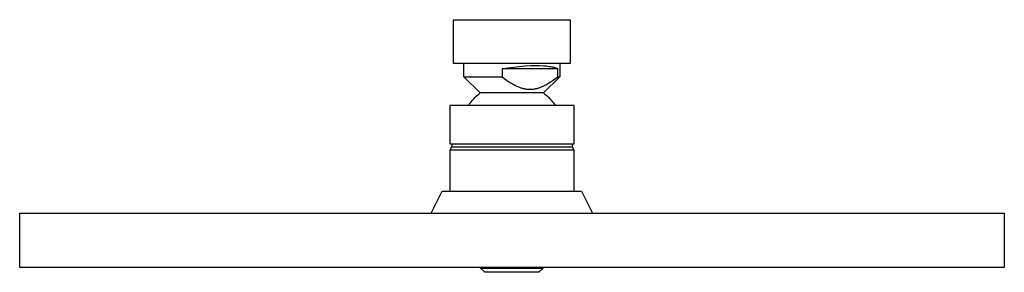
# Model space of a CAD drawing. Units: millimetres. Extents: x -309 to 309, y -221 to 221.
# Drawn here: x -309 to -73, y 161 to 221 of the extents above; entities that cross this region are included whole.
import ezdxf

# ---------------------------------------------------------------- set-up
doc = ezdxf.new("R2010")
doc.units = ezdxf.units.MM
doc.header["$MEASUREMENT"] = 0
doc.layers.add('Default', color=7, linetype='Continuous', true_color=0x000000)

msp = doc.modelspace()

# ---------------------------------------------------------------- linework, layer by layer
at = {"layer": 'Default', "color": 7, "true_color": 0xffffff}
for p, q in [((-204.93, 221.19), (-176.93, 221.19)), ((-204.93, 210.69), (-204.93, 221.19)), ((-176.93, 221.19), (-176.93, 210.69)), ((-176.93, 210.69), (-204.93, 210.69)), ((-202.44, 207.51), (-202.44, 210.69)), ((-189.17, 209.99), (-187.8, 210.1)), ((-187.8, 210.1), (-186.43, 210.17)), ((-186.43, 210.17), (-185.06, 210.21)), ((-185.06, 210.21), (-184.19, 210.2)), ((-184.19, 210.2), (-183.36, 210.16)), ((-183.36, 210.16), (-182.96, 210.13)), ((-182.96, 210.13), (-182.59, 210.09)), ((-182.59, 210.09), (-182.23, 210.05)), ((-182.23, 210.05), (-181.89, 210)), ((-179.44, 210.69), (-179.44, 207.51)), ((-193.25, 209.4), (-191.9, 209.64)), ((-179.93, 209.4), (-193.25, 209.4)), ((-193.25, 209.4), (-193.25, 207.51)), ((-191.9, 209.64), (-190.54, 209.83)), ((-190.54, 209.83), (-189.17, 209.99)), ((-181.89, 210), (-181.56, 209.94)), ((-181.56, 209.94), (-181.26, 209.88)), ((-181.26, 209.88), (-181.12, 209.85)), ((-181.12, 209.85), (-180.99, 209.82)), ((-180.99, 209.82), (-180.85, 209.78)), ((-180.85, 209.78), (-180.73, 209.74)), ((-180.73, 209.74), (-180.61, 209.71)), ((-180.61, 209.71), (-180.49, 209.67)), ((-180.49, 209.67), (-180.39, 209.63)), ((-180.39, 209.63), (-180.28, 209.58)), ((-180.28, 209.58), (-180.19, 209.54)), ((-180.19, 209.54), (-180.14, 209.52)), ((-180.14, 209.52), (-180.1, 209.5)), ((-180.1, 209.5), (-180.05, 209.47)), ((-180.05, 209.47), (-180.01, 209.45)), ((-180.01, 209.45), (-179.97, 209.43)), ((-179.97, 209.43), (-179.93, 209.4)), ((-179.93, 207.51), (-179.93, 209.4)), ((-202.44, 207.51), (-202.43, 207.51)), ((-198.55, 203.62), (-202.44, 207.51)), ((-202.43, 207.51), (-202.42, 207.51)), ((-202.42, 207.51), (-202.34, 207.51)), ((-202.34, 207.51), (-202.03, 207.51)), ((-202.03, 207.51), (-200.82, 207.51)), ((-200.82, 207.51), (-193.25, 207.51)), ((-193.25, 207.51), (-192.7, 207.09)), ((-192.7, 207.09), (-192.19, 206.71)), ((-192.19, 206.71), (-191.7, 206.38)), ((-191.7, 206.38), (-191.23, 206.07)), ((-191.23, 206.07), (-190.78, 205.81)), ((-190.78, 205.81), (-190.56, 205.68)), ((-190.56, 205.68), (-190.35, 205.57)), ((-190.35, 205.57), (-190.14, 205.46)), ((-190.14, 205.46), (-189.93, 205.36)), ((-189.93, 205.36), (-189.73, 205.26)), ((-183.45, 205.26), (-183.25, 205.36)), ((-179.44, 207.51), (-183.32, 203.62)), ((-183.25, 205.36), (-183.04, 205.46)), ((-183.04, 205.46), (-182.84, 205.57)), ((-182.84, 205.57), (-182.62, 205.68)), ((-182.62, 205.68), (-182.41, 205.81)), ((-182.41, 205.81), (-181.96, 206.07)), ((-181.96, 206.07), (-181.49, 206.38)), ((-181.49, 206.38), (-181, 206.71)), ((-181, 206.71), (-180.48, 207.09)), ((-180.48, 207.09), (-179.93, 207.51)), ((-179.93, 207.51), (-179.44, 207.51)), ((-199.5, 202.82), (-199.19, 203.1)), ((-199.19, 203.1), (-198.87, 203.36)), ((-198.87, 203.36), (-198.55, 203.62)), ((-192.72, 203.62), (-198.55, 203.62)), ((-183.32, 203.62), (-192.72, 203.62)), ((-189.73, 205.26), (-189.53, 205.17)), ((-189.53, 205.17), (-189.34, 205.09)), ((-189.34, 205.09), (-189.14, 205.01)), ((-189.14, 205.01), (-188.95, 204.94)), ((-188.95, 204.94), (-188.76, 204.87)), ((-188.76, 204.87), (-188.57, 204.81)), ((-188.57, 204.81), (-188.39, 204.76)), ((-188.39, 204.76), (-188.2, 204.71)), ((-188.2, 204.71), (-188.02, 204.67)), ((-188.02, 204.67), (-187.84, 204.63)), ((-187.84, 204.63), (-187.66, 204.6)), ((-187.66, 204.6), (-187.48, 204.57)), ((-187.48, 204.57), (-187.3, 204.55)), ((-187.3, 204.55), (-187.12, 204.53)), ((-187.12, 204.53), (-186.95, 204.52)), ((-186.95, 204.52), (-186.77, 204.51)), ((-186.77, 204.51), (-186.59, 204.51)), ((-186.59, 204.51), (-186.42, 204.51)), ((-186.42, 204.51), (-186.24, 204.52)), ((-186.24, 204.52), (-186.06, 204.53)), ((-186.06, 204.53), (-185.88, 204.55)), ((-185.88, 204.55), (-185.71, 204.57)), ((-185.71, 204.57), (-185.53, 204.6)), ((-185.53, 204.6), (-185.35, 204.63)), ((-185.35, 204.63), (-185.16, 204.67)), ((-185.16, 204.67), (-184.98, 204.71)), ((-184.98, 204.71), (-184.8, 204.76)), ((-184.8, 204.76), (-184.61, 204.81)), ((-184.61, 204.81), (-184.42, 204.87)), ((-184.42, 204.87), (-184.24, 204.94)), ((-184.24, 204.94), (-184.04, 205.01)), ((-184.04, 205.01), (-183.85, 205.09)), ((-183.85, 205.09), (-183.65, 205.17)), ((-183.65, 205.17), (-183.45, 205.26)), ((-183.32, 203.62), (-183, 203.36)), ((-183, 203.36), (-182.68, 203.1)), ((-182.68, 203.1), (-182.38, 202.82)), ((-176.01, 200.6), (-205.81, 200.6)), ((-205.81, 200.6), (-205.81, 191.4)), ((-201.36, 200.6), (-201.13, 200.94)), ((-201.13, 200.94), (-200.88, 201.28)), ((-200.88, 201.28), (-200.63, 201.6)), ((-200.63, 201.6), (-200.36, 201.92)), ((-200.36, 201.92), (-200.08, 202.23)), ((-200.08, 202.23), (-199.79, 202.53)), ((-199.79, 202.53), (-199.5, 202.82)), ((-182.38, 202.82), (-182.08, 202.53)), ((-182.08, 202.53), (-181.79, 202.23)), ((-181.79, 202.23), (-181.51, 201.92)), ((-181.51, 201.92), (-181.25, 201.6)), ((-181.25, 201.6), (-180.99, 201.28)), ((-180.99, 201.28), (-180.74, 200.94)), ((-180.74, 200.94), (-180.51, 200.6)), ((-176.01, 191.4), (-176.01, 200.6)), ((-205.81, 191.4), (-176.01, 191.4)), ((-205.31, 191.4), (-205.31, 190.7)), ((-176.51, 191.4), (-176.51, 190.7)), ((-205.71, 190.01), (-205.31, 190.7)), ((-205.71, 180.11), (-205.71, 190.01)), ((-205.71, 190.01), (-176.11, 190.01)), ((-205.31, 190.7), (-176.51, 190.7)), ((-176.51, 190.7), (-176.11, 190.01)), ((-176.11, 190.01), (-176.11, 180.11)), ((-210.29, 174.8), (-207.67, 180.11)), ((-207.67, 180.11), (-174.24, 180.11)), ((-174.24, 180.11), (-171.62, 174.8)), ((-308.9, 174.79), (-72.9, 174.8)), ((-308.9, 161.77), (-308.9, 174.79)), ((-72.9, 174.8), (-72.9, 161.77)), ((-72.9, 161.77), (-308.9, 161.77)), ((-198.44, 161.62), (-198.44, 161.77)), ((-198.44, 161.62), (-198.36, 161.61)), ((-197.44, 160.62), (-198.44, 161.62)), ((-198.36, 161.61), (-198.28, 161.61)), ((-198.28, 161.61), (-189.42, 161.61)), ((-184.44, 160.64), (-197.44, 160.62)), ((-189.42, 161.61), (-183.44, 161.64)), ((-183.44, 161.64), (-184.44, 160.64)), ((-183.44, 161.77), (-183.44, 161.64))]:
    msp.add_line(p, q, dxfattribs=at)

doc.saveas('drawing.dxf')
